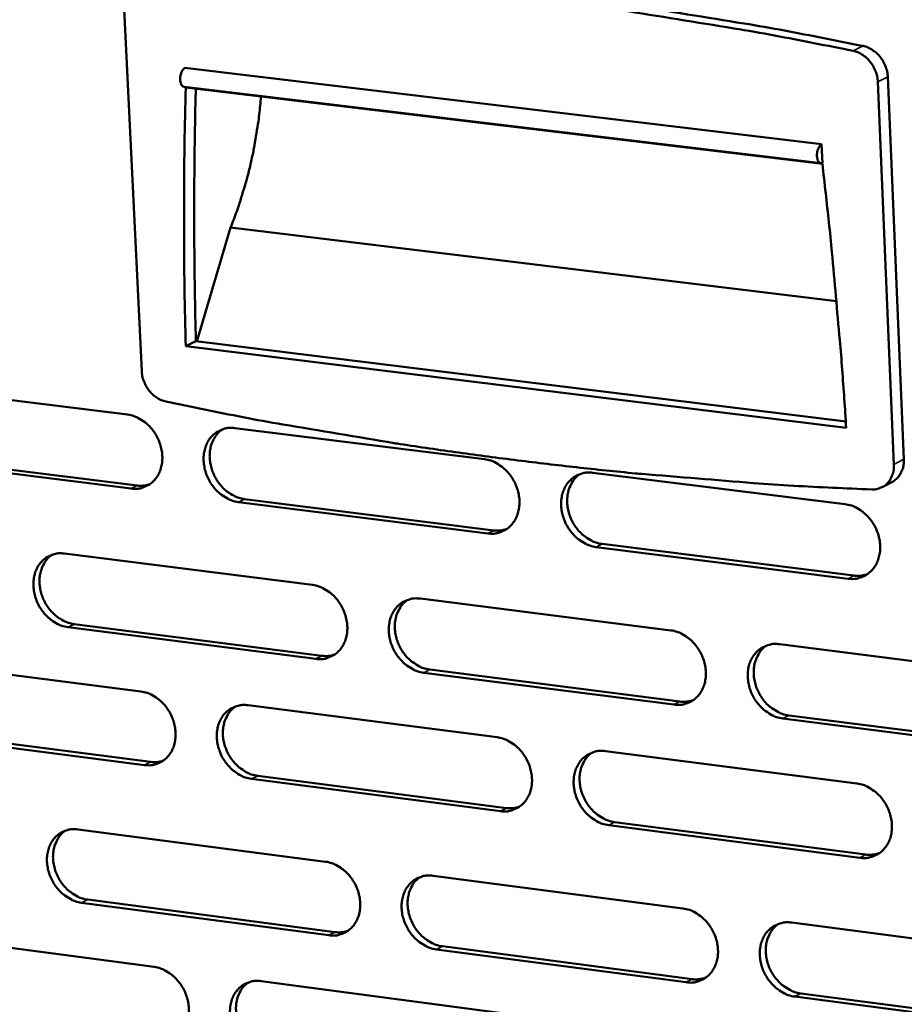
# Model space of a CAD drawing. Units: millimetres. Extents: x 65 to 5850, y 100 to 4100.
# Drawn here: x 4897 to 4962, y 2901 to 2973 of the extents above; entities that cross this region are included whole.
import ezdxf

# ---------------------------------------------------------------- set-up
doc = ezdxf.new("R2010")
doc.units = ezdxf.units.MM
doc.header["$LTSCALE"] = 20
doc.layers.add('Visible (ISO)', color=7, linetype='Continuous', lineweight=50)
doc.layers.add('Visible Narrow (ISO)', color=7, linetype='Continuous', lineweight=35)

msp = doc.modelspace()

# ---------------------------------------------------------------- linework, layer by layer
at = {"layer": 'Visible (ISO)'}
for p, q in [((4904.895, 2975.308), (4906.232, 2947.507)), ((4909.397, 2969.749), (4956.097, 2964.154)), ((4961.405, 2940.658), (4960.226, 2968.732)), ((4962.13, 2941.032), (4960.953, 2969.094)), ((4909.344, 2968.36), (4956.04, 2962.753)), ((4909.466, 2968.313), (4956.158, 2962.706)), ((4956.097, 2964.154), (4956.155, 2962.775)), ((4910.288, 2949.684), (4912.749, 2958.045)), ((4912.749, 2958.045), (4957.191, 2952.625)), ((4909.464, 2949.327), (4910.207, 2949.694)), ((4957.905, 2943.335), (4909.464, 2949.327)), ((4910.207, 2949.694), (4957.874, 2943.801)), ((4887.08, 2946.565), (4905.19, 2944.306)), ((4913.076, 2943.322), (4931.367, 2941.04)), ((4887.801, 2941.377), (4905.897, 2939.102)), ((4905.452, 2938.879), (4887.352, 2941.156)), ((4939.333, 2940.046), (4957.807, 2937.741)), ((4960.539, 2938.984), (4961.263, 2939.359)), ((4931.614, 2935.588), (4913.334, 2937.888)), ((4913.778, 2938.111), (4932.054, 2935.813)), ((4940.014, 2934.812), (4958.474, 2932.491)), ((4900.575, 2934.111), (4918.755, 2931.806)), ((4958.04, 2932.264), (4939.575, 2934.587)), ((4926.672, 2930.802), (4945.033, 2928.473)), ((4919.009, 2926.38), (4900.839, 2928.703)), ((4901.285, 2928.928), (4919.451, 2926.606)), ((4953.03, 2927.459), (4971.576, 2925.107)), ((4888.098, 2926.315), (4906.17, 2923.991)), ((4945.273, 2923.022), (4926.921, 2925.368)), ((4927.362, 2925.595), (4945.71, 2923.25)), ((4914.04, 2922.979), (4932.293, 2920.631)), ((4971.801, 2919.631), (4953.265, 2922)), ((4953.7, 2922.229), (4972.232, 2919.861)), ((4888.816, 2921.157), (4906.875, 2918.817)), ((4906.431, 2918.589), (4888.368, 2920.931)), ((4940.242, 2919.609), (4958.677, 2917.237)), ((4932.539, 2915.204), (4914.296, 2917.569)), ((4914.739, 2917.798), (4932.978, 2915.434)), ((4901.564, 2913.864), (4919.705, 2911.493)), ((4958.909, 2911.786), (4940.483, 2914.174)), ((4940.921, 2914.405), (4959.342, 2912.018)), ((4927.606, 2910.461), (4945.929, 2908.067)), ((4902.271, 2908.71), (4920.399, 2906.324)), ((4919.958, 2906.092), (4901.826, 2908.48)), ((4953.909, 2907.024), (4972.416, 2904.606)), ((4889.111, 2906.157), (4907.146, 2903.768)), ((4928.294, 2905.284), (4946.603, 2902.874)), ((4946.167, 2902.641), (4927.855, 2905.052)), ((4915, 2902.727), (4933.214, 2900.315)), ((4972.639, 2899.155), (4954.143, 2901.59)), ((4954.577, 2901.825), (4973.07, 2899.39))]:
    msp.add_line(p, q, dxfattribs=at)
at = {"layer": 'Visible (ISO)', "flags": 128}
for points in [[(4959.146, 2971.363, 0.003451), (4953.387, 2972.494, 0.00669), (4950.405, 2973.016, 0.000184), (4942.133, 2974.35, 0.003451), (4941.69, 2974.418, 0.0035), (4937.36, 2975.022, 0.003489), (4933.009, 2975.567, 0.003538), (4928.698, 2976.046, 0.003527), (4924.367, 2976.465, 0.003576), (4923.913, 2976.503, 0.0002), (4915.772, 2977.112, 0.006979), (4912.879, 2977.287, 0.003575), (4907.228, 2977.509)], [(4958.418, 2971.002, 0.003451), (4952.657, 2972.134, 0.00669), (4949.673, 2972.657, 0.000184), (4941.399, 2973.992, 0.003451), (4940.956, 2974.06, 0.0035), (4936.624, 2974.665, 0.003489), (4932.272, 2975.21, 0.003538), (4927.959, 2975.69, 0.003528), (4923.627, 2976.109, 0.003576), (4923.172, 2976.147, 0.0002), (4915.029, 2976.757, 0.00698), (4912.135, 2976.932, 0.003576), (4906.482, 2977.155)], [(4960.226, 2968.732, 0.031093), (4960.182, 2969.119, 0.050296), (4960.117, 2969.352, 0.012516), (4959.94, 2969.772, 0.030685), (4959.854, 2969.936, 0.031442), (4959.673, 2970.195, 0.030906), (4959.458, 2970.434, 0.034032), (4959.314, 2970.556, 0.015027), (4958.964, 2970.8, 0.056014), (4958.765, 2970.9, 0.034565), (4958.418, 2971.002)], [(4960.953, 2969.094, 0.031099), (4960.91, 2969.481, 0.050303), (4960.845, 2969.713, 0.01252), (4960.668, 2970.133, 0.030691), (4960.581, 2970.297, 0.031448), (4960.4, 2970.556, 0.030912), (4960.185, 2970.795, 0.034036), (4960.042, 2970.917, 0.01503), (4959.692, 2971.161, 0.056017), (4959.493, 2971.261, 0.034568), (4959.146, 2971.363)], [(4909.397, 2969.749, 0.045769), (4909.264, 2969.633, 0.077103), (4909.203, 2969.547, 0.029915), (4909.12, 2969.349, 0.040453), (4909.079, 2969.196, 0.034725), (4909.059, 2969.007, 0.032408), (4909.064, 2968.804, 0.05399), (4909.096, 2968.647, 0.051181), (4909.163, 2968.493, 0.107127), (4909.22, 2968.429, 0.064055), (4909.344, 2968.36)], [(4909.464, 2949.327, -0.002163), (4909.374, 2953.527, -0.004249), (4909.355, 2955.666, -0.000074), (4909.355, 2958.836, -0.000074), (4909.355, 2961.995, -0.004273), (4909.374, 2964.125, -0.002172), (4909.466, 2968.313)], [(4910.199, 2968.225, 0.00317), (4910.112, 2963.598, 0.00317), (4910.085, 2958.97, 0.003178), (4910.116, 2954.332, 0.003178), (4910.207, 2949.694)], [(4912.749, 2958.045, 0.008065), (4913.201, 2959.204, 0.015402), (4913.409, 2959.821, 0.000986), (4913.911, 2961.488, 0.008021), (4913.969, 2961.694, 0.007504), (4914.212, 2962.673, 0.00764), (4914.422, 2963.641, 0.007359), (4914.459, 2963.843, 0.000833), (4914.761, 2965.635, 0.013939), (4914.857, 2966.331, 0.007396), (4914.982, 2967.651)], [(4956.155, 2962.775, -0.098924), (4956.017, 2962.763, -0.154706), (4955.935, 2962.8, -0.090152), (4955.847, 2962.913, -0.073411), (4955.788, 2963.078, -0.03755), (4955.762, 2963.298, -0.040349), (4955.77, 2963.505, -0.040101), (4955.808, 2963.693, -0.032542), (4955.888, 2963.915, -0.077471), (4955.952, 2964.017, -0.046674), (4956.097, 2964.154)], [(4956.158, 2962.706, -0.00212), (4956.636, 2958.421, -0.004161), (4956.852, 2956.234, -0.000071), (4957.145, 2952.993, -0.000071), (4957.434, 2949.776, -0.004186), (4957.611, 2947.609, -0.002124), (4957.905, 2943.335)], [(4906.232, 2947.507, 0.030678), (4906.277, 2947.125, 0.049768), (4906.342, 2946.896, 0.012235), (4906.518, 2946.481, 0.03025), (4906.603, 2946.32, 0.031042), (4906.781, 2946.065, 0.030471), (4906.993, 2945.829, 0.033757), (4907.133, 2945.708, 0.014858), (4907.476, 2945.466, 0.055798), (4907.671, 2945.367, 0.03432), (4908.011, 2945.264)], [(4908.011, 2945.264, 0.003439), (4913.667, 2944.117, 0.006687), (4916.587, 2943.586, 0.000185), (4924.751, 2942.218, 0.003439), (4925.191, 2942.147, 0.00349), (4929.486, 2941.52, 0.003468), (4933.816, 2940.949, 0.003518), (4938.121, 2940.443, 0.003496), (4942.459, 2939.994, 0.003544), (4942.909, 2939.954, 0.000194), (4951.114, 2939.283, 0.006898), (4954.052, 2939.085, 0.003544), (4959.777, 2938.819)], [(4905.19, 2944.306, -0.036835), (4905.666, 2944.2, -0.059229), (4905.945, 2944.079, -0.016831), (4906.43, 2943.774, -0.036161), (4906.639, 2943.609, -0.032168), (4906.947, 2943.29, -0.032862), (4907.204, 2942.942, -0.031722), (4907.42, 2942.554, -0.03163), (4907.585, 2942.142, -0.03344), (4907.692, 2941.726, -0.032589), (4907.744, 2941.288, -0.037177), (4907.736, 2940.881, -0.035864), (4907.666, 2940.464, -0.042364), (4907.544, 2940.1, -0.041167), (4907.358, 2939.751, -0.0472), (4907.131, 2939.462, -0.046619), (4906.85, 2939.218, -0.048722), (4906.639, 2939.095, -0.024818), (4906.194, 2938.918, -0.069525), (4905.894, 2938.86, -0.047826), (4905.452, 2938.879)], [(4913.334, 2937.888, -0.036791), (4912.856, 2937.994, -0.059151), (4912.577, 2938.115, -0.016785), (4912.091, 2938.421, -0.03612), (4911.882, 2938.586, -0.03217), (4911.574, 2938.905, -0.032856), (4911.316, 2939.254, -0.031747), (4911.101, 2939.641, -0.031647), (4910.935, 2940.054, -0.033471), (4910.829, 2940.47, -0.032614), (4910.777, 2940.908, -0.0372), (4910.785, 2941.316, -0.03588), (4910.855, 2941.733, -0.042358), (4910.978, 2942.097, -0.041149), (4911.164, 2942.447, -0.047153), (4911.392, 2942.736, -0.04655), (4911.673, 2942.981, -0.048655), (4911.885, 2943.104, -0.024755), (4912.332, 2943.282, -0.069458), (4912.632, 2943.341, -0.047766), (4913.076, 2943.322)], [(4912.16, 2943.232, 0.039425), (4911.847, 2942.976, 0.062249), (4911.684, 2942.777, 0.018438), (4911.451, 2942.37, 0.03909), (4911.364, 2942.167, 0.033566), (4911.268, 2941.808, 0.034816), (4911.223, 2941.452, 0.03031), (4911.225, 2941.063, 0.03129), (4911.274, 2940.688, 0.028663), (4911.372, 2940.302, 0.029115), (4911.512, 2939.935, 0.028611), (4911.695, 2939.583, 0.028445), (4911.918, 2939.252, 0.030089), (4912.169, 2938.96, 0.029338), (4912.461, 2938.693, 0.03302), (4912.644, 2938.564, 0.014168), (4913.097, 2938.303, 0.05478), (4913.347, 2938.202, 0.0335), (4913.778, 2938.111)], [(4931.367, 2941.04, -0.036807), (4931.848, 2940.934, -0.059128), (4932.129, 2940.812, -0.016802), (4932.618, 2940.505, -0.036149), (4932.829, 2940.339, -0.032304), (4933.139, 2940.019, -0.032963), (4933.398, 2939.668, -0.031919), (4933.615, 2939.279, -0.031808), (4933.78, 2938.864, -0.033658), (4933.887, 2938.446, -0.032812), (4933.938, 2938.006, -0.037367), (4933.929, 2937.597, -0.036083), (4933.856, 2937.179, -0.042441), (4933.732, 2936.813, -0.041286), (4933.543, 2936.463, -0.047077), (4933.312, 2936.173, -0.046523), (4933.029, 2935.928, -0.048421), (4932.815, 2935.805, -0.024593), (4932.364, 2935.627, -0.069172), (4932.061, 2935.569, -0.047538), (4931.614, 2935.588)], [(4959.777, 2938.819, 0.045156), (4960.099, 2938.832, 0.06683), (4960.31, 2938.889, 0.022649), (4960.629, 2939.041, 0.045814), (4960.775, 2939.137, 0.043545), (4960.972, 2939.324, 0.044186), (4961.132, 2939.54, 0.038892), (4961.211, 2939.696, 0.017418), (4961.348, 2940.062, 0.057043), (4961.398, 2940.299, 0.03828), (4961.405, 2940.658)], [(4961.263, 2939.359, 0.049228), (4961.577, 2939.569, 0.074149), (4961.745, 2939.756, 0.026854), (4961.901, 2940.022, 0.023837), (4962.046, 2940.337, 0.065641), (4962.118, 2940.62, 0.04623), (4962.13, 2941.032)], [(4939.575, 2934.587, -0.036763), (4939.094, 2934.693, -0.05905), (4938.811, 2934.816, -0.016757), (4938.322, 2935.123, -0.036108), (4938.111, 2935.289, -0.032306), (4937.801, 2935.61, -0.032958), (4937.541, 2935.961, -0.031943), (4937.325, 2936.35, -0.031825), (4937.159, 2936.765, -0.03369), (4937.052, 2937.183, -0.032837), (4937.001, 2937.623, -0.03739), (4937.011, 2938.033, -0.036099), (4937.083, 2938.451, -0.042434), (4937.208, 2938.818, -0.041267), (4937.398, 2939.168, -0.047029), (4937.629, 2939.459, -0.046454), (4937.913, 2939.704, -0.048355), (4938.128, 2939.828, -0.02453), (4938.58, 2940.007, -0.069105), (4938.884, 2940.065, -0.047478), (4939.333, 2940.046)], [(4938.381, 2939.947, 0.043443), (4938.032, 2939.653, 0.06738), (4937.854, 2939.418, 0.021837), (4937.619, 2938.953, 0.042877), (4937.53, 2938.702, 0.036453), (4937.453, 2938.283, 0.037754), (4937.439, 2937.872, 0.033085), (4937.488, 2937.429, 0.03396), (4937.592, 2937.009, 0.032009), (4937.756, 2936.59, 0.032144), (4937.972, 2936.198, 0.033119), (4938.232, 2935.844, 0.032473), (4938.542, 2935.521, 0.036283), (4938.754, 2935.352, 0.01691), (4939.246, 2935.043, 0.05929), (4939.53, 2934.919, 0.036949), (4940.014, 2934.812)], [(4905.897, 2939.102, 0.028975), (4906.131, 2939.084, 0.028975), (4906.365, 2939.094, 0.028196), (4906.59, 2939.13, 0.028196), (4906.81, 2939.19)], [(4957.807, 2937.741, -0.036778), (4958.292, 2937.634, -0.059026), (4958.577, 2937.511, -0.016773), (4959.07, 2937.203, -0.036137), (4959.283, 2937.036, -0.032442), (4959.594, 2936.714, -0.033065), (4959.855, 2936.362, -0.032117), (4960.073, 2935.971, -0.031988), (4960.239, 2935.554, -0.033879), (4960.345, 2935.133, -0.033037), (4960.396, 2934.692, -0.037558), (4960.384, 2934.28, -0.036304), (4960.31, 2933.861, -0.042516), (4960.183, 2933.492, -0.041402), (4959.991, 2933.141, -0.04695), (4959.757, 2932.85, -0.046425), (4959.47, 2932.604, -0.04812), (4959.254, 2932.481, -0.024369), (4958.797, 2932.302, -0.068819), (4958.491, 2932.244, -0.047249), (4958.04, 2932.264)], [(4932.054, 2935.813, 0.029714), (4932.298, 2935.795, 0.029714), (4932.541, 2935.806, 0.028912), (4932.775, 2935.845, 0.028912), (4933.003, 2935.91)], [(4900.839, 2928.703, -0.03671), (4900.364, 2928.809, -0.059078), (4900.087, 2928.931, -0.016729), (4899.603, 2929.236, -0.036029), (4899.395, 2929.4, -0.032042), (4899.089, 2929.719, -0.032736), (4898.832, 2930.066, -0.031631), (4898.617, 2930.452, -0.031524), (4898.452, 2930.863, -0.033389), (4898.346, 2931.278, -0.032513), (4898.293, 2931.714, -0.03718), (4898.301, 2932.119, -0.035834), (4898.37, 2932.534, -0.042431), (4898.491, 2932.897, -0.041205), (4898.676, 2933.244, -0.04732), (4898.902, 2933.532, -0.046715), (4899.181, 2933.775, -0.048835), (4899.391, 2933.897, -0.02487), (4899.835, 2934.074, -0.069607), (4900.134, 2934.131, -0.047921), (4900.575, 2934.111)], [(4899.664, 2934.024, 0.039434), (4899.354, 2933.768, 0.062297), (4899.194, 2933.57, 0.018447), (4898.964, 2933.166, 0.039089), (4898.878, 2932.964, 0.033477), (4898.784, 2932.606, 0.034747), (4898.741, 2932.253, 0.030184), (4898.744, 2931.865, 0.031178), (4898.794, 2931.493, 0.028523), (4898.892, 2931.109, 0.028981), (4899.032, 2930.744, 0.028469), (4899.214, 2930.394, 0.028303), (4899.437, 2930.065, 0.029956), (4899.687, 2929.775, 0.029196), (4899.977, 2929.509, 0.032913), (4900.159, 2929.38, 0.014097), (4900.609, 2929.12, 0.054672), (4900.857, 2929.019, 0.033398), (4901.285, 2928.928)], [(4958.474, 2932.491, 0.030469), (4958.727, 2932.472, 0.030469), (4958.981, 2932.485, 0.029644), (4959.224, 2932.527, 0.029644), (4959.46, 2932.598)], [(4918.755, 2931.806, -0.036726), (4919.233, 2931.699, -0.059056), (4919.513, 2931.577, -0.016746), (4919.999, 2931.271, -0.036059), (4920.209, 2931.106, -0.032176), (4920.517, 2930.786, -0.032842), (4920.775, 2930.437, -0.031801), (4920.991, 2930.049, -0.031684), (4921.156, 2929.636, -0.033575), (4921.263, 2929.22, -0.03271), (4921.314, 2928.782, -0.037347), (4921.305, 2928.375, -0.036038), (4921.234, 2927.959, -0.042515), (4921.111, 2927.595, -0.041342), (4920.924, 2927.247, -0.047245), (4920.695, 2926.959, -0.046689), (4920.414, 2926.715, -0.048601), (4920.201, 2926.593, -0.024709), (4919.754, 2926.417, -0.069321), (4919.453, 2926.36, -0.047692), (4919.009, 2926.38)], [(4926.921, 2925.368, -0.036682), (4926.442, 2925.475, -0.058978), (4926.162, 2925.598, -0.016701), (4925.674, 2925.905, -0.036018), (4925.465, 2926.07, -0.032178), (4925.156, 2926.39, -0.032836), (4924.898, 2926.739, -0.031826), (4924.682, 2927.127, -0.031701), (4924.517, 2927.54, -0.033607), (4924.41, 2927.957, -0.032735), (4924.359, 2928.395, -0.03737), (4924.368, 2928.802, -0.036054), (4924.439, 2929.219, -0.042509), (4924.563, 2929.583, -0.041324), (4924.75, 2929.932, -0.047197), (4924.98, 2930.221, -0.04662), (4925.262, 2930.464, -0.048535), (4925.475, 2930.587, -0.024646), (4925.924, 2930.764, -0.069254), (4926.226, 2930.822, -0.047632), (4926.672, 2930.802)], [(4925.725, 2930.705, 0.043443), (4925.381, 2930.412, 0.067426), (4925.205, 2930.178, 0.02184), (4924.973, 2929.715, 0.042863), (4924.886, 2929.466, 0.036337), (4924.811, 2929.049, 0.03766), (4924.799, 2928.64, 0.032933), (4924.848, 2928.2, 0.033822), (4924.953, 2927.782, 0.031847), (4925.117, 2927.366, 0.031986), (4925.332, 2926.976, 0.032964), (4925.591, 2926.624, 0.03231), (4925.9, 2926.302, 0.036156), (4926.111, 2926.135, 0.016822), (4926.599, 2925.826, 0.059168), (4926.881, 2925.703, 0.036829), (4927.362, 2925.595)], [(4945.033, 2928.473, -0.036698), (4945.516, 2928.366, -0.058955), (4945.799, 2928.243, -0.016717), (4946.289, 2927.935, -0.036047), (4946.501, 2927.769, -0.032313), (4946.81, 2927.448, -0.032943), (4947.071, 2927.096, -0.031998), (4947.287, 2926.707, -0.031863), (4947.453, 2926.292, -0.033795), (4947.559, 2925.874, -0.032935), (4947.61, 2925.434, -0.037538), (4947.6, 2925.024, -0.036259), (4947.527, 2924.607, -0.042592), (4947.401, 2924.241, -0.04146), (4947.211, 2923.891, -0.047119), (4946.979, 2923.602, -0.046591), (4946.694, 2923.358, -0.0483), (4946.479, 2923.236, -0.024484), (4946.026, 2923.059, -0.068968), (4945.721, 2923.001, -0.047403), (4945.273, 2923.022)], [(4953.265, 2922, -0.036654), (4952.781, 2922.108, -0.058877), (4952.498, 2922.231, -0.016672), (4952.007, 2922.54, -0.036006), (4951.795, 2922.706, -0.032314), (4951.485, 2923.027, -0.032938), (4951.224, 2923.379, -0.032023), (4951.008, 2923.768, -0.03188), (4950.842, 2924.184, -0.033827), (4950.736, 2924.602, -0.03296), (4950.685, 2925.042, -0.037561), (4950.696, 2925.452, -0.036275), (4950.769, 2925.87, -0.042585), (4950.895, 2926.237, -0.041441), (4951.086, 2926.586, -0.047071), (4951.319, 2926.876, -0.046521), (4951.604, 2927.121, -0.048233), (4951.82, 2927.244, -0.024421), (4952.274, 2927.422, -0.068901), (4952.58, 2927.479, -0.047343), (4953.03, 2927.459)], [(4952.047, 2927.353, 0.043233), (4951.701, 2927.056, 0.067096), (4951.526, 2926.82, 0.021655), (4951.293, 2926.354, 0.042684), (4951.207, 2926.104, 0.036358), (4951.132, 2925.686, 0.037645), (4951.121, 2925.276, 0.03302), (4951.171, 2924.836, 0.033891), (4951.276, 2924.417, 0.031926), (4951.442, 2924.001, 0.032072), (4951.658, 2923.611, 0.032977), (4951.919, 2923.258, 0.032356), (4952.229, 2922.936, 0.036048), (4952.441, 2922.77, 0.016708), (4952.932, 2922.46, 0.058933), (4953.216, 2922.337, 0.036698), (4953.7, 2922.229)], [(4919.451, 2926.606, 0.029811), (4919.693, 2926.588, 0.029811), (4919.935, 2926.599, 0.028985), (4920.167, 2926.637, 0.028985), (4920.394, 2926.702)], [(4906.17, 2923.991, -0.036657), (4906.646, 2923.884, -0.058999), (4906.924, 2923.762, -0.016699), (4907.408, 2923.457, -0.03598), (4907.616, 2923.292, -0.032056), (4907.923, 2922.973, -0.03273), (4908.18, 2922.625, -0.031687), (4908.395, 2922.239, -0.031566), (4908.56, 2921.827, -0.033489), (4908.667, 2921.413, -0.032607), (4908.719, 2920.977, -0.037317), (4908.71, 2920.572, -0.035984), (4908.64, 2920.157, -0.042575), (4908.519, 2919.795, -0.041384), (4908.333, 2919.449, -0.0474), (4908.106, 2919.162, -0.046839), (4907.827, 2918.921, -0.048778), (4907.616, 2918.799, -0.024824), (4907.171, 2918.624, -0.069473), (4906.872, 2918.568, -0.047845), (4906.431, 2918.589)], [(4945.71, 2923.25, 0.030562), (4945.961, 2923.232, 0.030562), (4946.213, 2923.244, 0.029713), (4946.455, 2923.286, 0.029713), (4946.69, 2923.355)], [(4914.296, 2917.569, -0.036613), (4913.82, 2917.677, -0.058921), (4913.541, 2917.799, -0.016654), (4913.056, 2918.105, -0.03594), (4912.848, 2918.27, -0.032058), (4912.541, 2918.589, -0.032724), (4912.283, 2918.937, -0.031711), (4912.068, 2919.324, -0.031582), (4911.903, 2919.735, -0.03352), (4911.797, 2920.15, -0.032633), (4911.745, 2920.586, -0.03734), (4911.753, 2920.992, -0.036001), (4911.824, 2921.406, -0.042569), (4911.946, 2921.769, -0.041366), (4912.132, 2922.116, -0.047352), (4912.359, 2922.403, -0.04677), (4912.64, 2922.645, -0.048711), (4912.851, 2922.767, -0.024761), (4913.297, 2922.943, -0.069406), (4913.598, 2922.999, -0.047786), (4914.04, 2922.979)], [(4913.101, 2922.885, 0.043455), (4912.76, 2922.592, 0.067486), (4912.586, 2922.359, 0.021854), (4912.357, 2921.899, 0.04286), (4912.272, 2921.651, 0.036233), (4912.198, 2921.236, 0.037578), (4912.188, 2920.829, 0.032795), (4912.238, 2920.392, 0.033697), (4912.342, 2919.976, 0.031702), (4912.507, 2919.562, 0.031843), (4912.721, 2919.174, 0.032829), (4912.979, 2918.823, 0.032166), (4913.286, 2918.502, 0.036053), (4913.495, 2918.336, 0.016753), (4913.981, 2918.028, 0.059076), (4914.261, 2917.905, 0.036734), (4914.739, 2917.798)], [(4932.293, 2920.631, -0.036629), (4932.773, 2920.524, -0.058898), (4933.053, 2920.401, -0.016671), (4933.542, 2920.093, -0.035969), (4933.752, 2919.928, -0.032192), (4934.06, 2919.608, -0.03283), (4934.32, 2919.257, -0.031883), (4934.535, 2918.87, -0.031743), (4934.701, 2918.456, -0.033708), (4934.807, 2918.039, -0.032831), (4934.858, 2917.601, -0.037508), (4934.849, 2917.194, -0.036205), (4934.777, 2916.778, -0.042653), (4934.652, 2916.414, -0.041503), (4934.464, 2916.067, -0.047275), (4934.234, 2915.779, -0.046742), (4933.95, 2915.536, -0.048476), (4933.737, 2915.415, -0.024599), (4933.287, 2915.239, -0.06912), (4932.985, 2915.183, -0.047556), (4932.539, 2915.204)], [(4940.483, 2914.174, -0.036586), (4940.002, 2914.282, -0.05882), (4939.721, 2914.405, -0.016626), (4939.232, 2914.714, -0.035928), (4939.022, 2914.879, -0.032193), (4938.713, 2915.2, -0.032825), (4938.453, 2915.55, -0.031907), (4938.238, 2915.938, -0.03176), (4938.072, 2916.352, -0.03374), (4937.966, 2916.768, -0.032856), (4937.915, 2917.207, -0.037531), (4937.925, 2917.614, -0.036222), (4937.997, 2918.031, -0.042646), (4938.122, 2918.395, -0.041484), (4938.311, 2918.743, -0.047227), (4938.542, 2919.032, -0.046673), (4938.825, 2919.275, -0.048409), (4939.039, 2919.397, -0.024536), (4939.491, 2919.573, -0.069053), (4939.794, 2919.63, -0.047496), (4940.242, 2919.609)], [(4906.875, 2918.817, 0.029847), (4907.115, 2918.798, 0.029847), (4907.355, 2918.809, 0.029002), (4907.586, 2918.846, 0.029002), (4907.811, 2918.91)], [(4939.266, 2919.505, 0.043248), (4938.924, 2919.209, 0.06716), (4938.75, 2918.975, 0.021671), (4938.521, 2918.511, 0.042685), (4938.436, 2918.262, 0.036256), (4938.363, 2917.846, 0.037565), (4938.353, 2917.438, 0.032882), (4938.404, 2917, 0.033767), (4938.509, 2916.584, 0.03178), (4938.675, 2916.169, 0.031929), (4938.89, 2915.781, 0.032843), (4939.15, 2915.43, 0.032212), (4939.459, 2915.11, 0.035946), (4939.669, 2914.944, 0.016641), (4940.158, 2914.636, 0.058844), (4940.44, 2914.513, 0.036604), (4940.921, 2914.405)], [(4958.677, 2917.237, -0.036601), (4959.161, 2917.129, -0.058797), (4959.445, 2917.006, -0.016642), (4959.938, 2916.696, -0.035957), (4960.149, 2916.53, -0.032328), (4960.46, 2916.209, -0.032932), (4960.721, 2915.856, -0.032081), (4960.938, 2915.467, -0.031923), (4961.104, 2915.051, -0.033929), (4961.21, 2914.632, -0.033057), (4961.26, 2914.192, -0.0377), (4961.249, 2913.783, -0.036428), (4961.175, 2913.365, -0.042728), (4961.048, 2912.999, -0.04162), (4960.856, 2912.651, -0.047146), (4960.623, 2912.361, -0.046642), (4960.336, 2912.118, -0.048174), (4960.12, 2911.996, -0.024374), (4959.665, 2911.82, -0.068767), (4959.359, 2911.764, -0.047266), (4958.909, 2911.786)], [(4932.978, 2915.434, 0.030593), (4933.227, 2915.415, 0.030593), (4933.477, 2915.427, 0.029724), (4933.717, 2915.468, 0.029724), (4933.95, 2915.536)], [(4901.826, 2908.48, -0.036533), (4901.352, 2908.588, -0.058848), (4901.076, 2908.71, -0.016598), (4900.593, 2909.016, -0.03585), (4900.386, 2909.18, -0.031931), (4900.08, 2909.498, -0.032605), (4899.824, 2909.845, -0.031596), (4899.61, 2910.23, -0.03146), (4899.445, 2910.64, -0.033437), (4899.339, 2911.053, -0.032532), (4899.286, 2911.487, -0.037318), (4899.294, 2911.89, -0.035955), (4899.363, 2912.303, -0.042642), (4899.484, 2912.664, -0.041421), (4899.669, 2913.009, -0.04752), (4899.894, 2913.294, -0.046935), (4900.172, 2913.535, -0.048891), (4900.382, 2913.655, -0.024876), (4900.825, 2913.829, -0.069554), (4901.124, 2913.885, -0.04794), (4901.564, 2913.864)], [(4900.63, 2913.772, 0.043453), (4900.292, 2913.48, 0.06753), (4900.121, 2913.249, 0.021855), (4899.896, 2912.791, 0.042844), (4899.812, 2912.544, 0.036116), (4899.74, 2912.131, 0.037484), (4899.731, 2911.727, 0.032644), (4899.782, 2911.292, 0.03356), (4899.887, 2910.878, 0.031544), (4900.051, 2910.466, 0.031687), (4900.265, 2910.081, 0.032677), (4900.522, 2909.732, 0.032007), (4900.827, 2909.413, 0.035928), (4901.035, 2909.247, 0.016666), (4901.518, 2908.94, 0.058955), (4901.796, 2908.818, 0.036616), (4902.271, 2908.71)], [(4959.342, 2912.018, 0.031357), (4959.602, 2911.998, 0.031357), (4959.861, 2912.012, 0.030463), (4960.11, 2912.056, 0.030463), (4960.352, 2912.13)], [(4919.705, 2911.493, -0.036549), (4920.183, 2911.385, -0.058826), (4920.462, 2911.263, -0.016615), (4920.948, 2910.956, -0.035879), (4921.157, 2910.791, -0.032064), (4921.464, 2910.472, -0.03271), (4921.722, 2910.122, -0.031766), (4921.937, 2909.736, -0.03162), (4922.102, 2909.324, -0.033624), (4922.208, 2908.91, -0.032729), (4922.26, 2908.473, -0.037487), (4922.251, 2908.068, -0.036159), (4922.18, 2907.654, -0.042727), (4922.057, 2907.292, -0.04156), (4921.87, 2906.947, -0.047443), (4921.642, 2906.661, -0.046908), (4921.361, 2906.42, -0.048656), (4921.149, 2906.299, -0.024714), (4920.702, 2906.126, -0.069267), (4920.401, 2906.07, -0.04771), (4919.958, 2906.092)], [(4927.855, 2905.052, -0.036505), (4927.376, 2905.161, -0.058748), (4927.097, 2905.284, -0.01657), (4926.61, 2905.591, -0.035839), (4926.401, 2905.757, -0.032066), (4926.094, 2906.076, -0.032705), (4925.835, 2906.425, -0.03179), (4925.62, 2906.812, -0.031636), (4925.455, 2907.224, -0.033656), (4925.349, 2907.638, -0.032754), (4925.298, 2908.075, -0.03751), (4925.307, 2908.48, -0.036176), (4925.378, 2908.895, -0.042721), (4925.501, 2909.257, -0.041541), (4925.689, 2909.603, -0.047395), (4925.917, 2909.89, -0.046839), (4926.199, 2910.131, -0.048589), (4926.412, 2910.252, -0.024651), (4926.86, 2910.427, -0.069201), (4927.162, 2910.483, -0.04765), (4927.606, 2910.461)], [(4926.636, 2910.36, 0.043249), (4926.298, 2910.065, 0.067207), (4926.127, 2909.831, 0.021675), (4925.901, 2909.37, 0.042672), (4925.817, 2909.123, 0.036141), (4925.747, 2908.709, 0.037473), (4925.738, 2908.304, 0.032732), (4925.79, 2907.867, 0.033631), (4925.896, 2907.453, 0.031622), (4926.061, 2907.041, 0.031774), (4926.276, 2906.656, 0.032692), (4926.534, 2906.307, 0.032053), (4926.841, 2905.988, 0.035823), (4927.05, 2905.823, 0.016556), (4927.537, 2905.515, 0.058725), (4927.816, 2905.393, 0.036488), (4928.294, 2905.284)], [(4945.929, 2908.067, -0.036521), (4946.411, 2907.958, -0.058726), (4946.693, 2907.835, -0.016587), (4947.183, 2907.526, -0.035867), (4947.393, 2907.36, -0.0322), (4947.702, 2907.039, -0.03281), (4947.962, 2906.688, -0.031963), (4948.178, 2906.3, -0.031798), (4948.344, 2905.886, -0.033845), (4948.45, 2905.469, -0.032954), (4948.5, 2905.031, -0.037679), (4948.49, 2904.624, -0.036382), (4948.417, 2904.208, -0.042804), (4948.291, 2903.844, -0.041678), (4948.102, 2903.498, -0.047316), (4947.87, 2903.21, -0.046808), (4947.585, 2902.969, -0.048353), (4947.371, 2902.848, -0.024489), (4946.919, 2902.674, -0.068914), (4946.615, 2902.618, -0.04742), (4946.167, 2902.641)], [(4954.143, 2901.59, -0.036477), (4953.66, 2901.7, -0.058648), (4953.378, 2901.823, -0.016542), (4952.887, 2902.133, -0.035827), (4952.676, 2902.299, -0.032201), (4952.367, 2902.62, -0.032805), (4952.107, 2902.971, -0.031987), (4951.891, 2903.359, -0.031815), (4951.725, 2903.774, -0.033877), (4951.619, 2904.19, -0.03298), (4951.569, 2904.629, -0.037702), (4951.579, 2905.036, -0.036398), (4951.653, 2905.452, -0.042797), (4951.778, 2905.817, -0.041659), (4951.969, 2906.164, -0.047268), (4952.201, 2906.452, -0.046739), (4952.486, 2906.694, -0.048286), (4952.701, 2906.815, -0.024426), (4953.155, 2906.99, -0.068848), (4953.46, 2907.046, -0.04736), (4953.909, 2907.024)], [(4952.902, 2906.913, 0.04304), (4952.563, 2906.615, 0.066878), (4952.392, 2906.379, 0.021491), (4952.166, 2905.915, 0.042494), (4952.082, 2905.667, 0.036159), (4952.012, 2905.252, 0.037455), (4952.004, 2904.845, 0.032815), (4952.057, 2904.409, 0.033696), (4952.164, 2903.994, 0.031695), (4952.331, 2903.582, 0.031855), (4952.547, 2903.196, 0.032701), (4952.807, 2902.847, 0.032094), (4953.116, 2902.528, 0.035712), (4953.325, 2902.364, 0.016442), (4953.815, 2902.056, 0.058488), (4954.096, 2901.933, 0.036355), (4954.577, 2901.825)], [(4920.399, 2906.324, 0.03068), (4920.647, 2906.304, 0.03068), (4920.896, 2906.316, 0.029787), (4921.134, 2906.356, 0.029787), (4921.366, 2906.424)], [(4907.146, 2903.768, -0.03648), (4907.621, 2903.659, -0.058769), (4907.898, 2903.537, -0.016568), (4908.381, 2903.231, -0.035802), (4908.589, 2903.066, -0.031945), (4908.895, 2902.748, -0.032599), (4909.152, 2902.4, -0.031652), (4909.366, 2902.015, -0.031502), (4909.531, 2901.604, -0.033537), (4909.637, 2901.192, -0.032626), (4909.689, 2900.757, -0.037456), (4909.681, 2900.354, -0.036105), (4909.611, 2899.942, -0.042787), (4909.489, 2899.582, -0.041601), (4909.304, 2899.238, -0.047598), (4909.078, 2898.954, -0.047059), (4908.799, 2898.714, -0.048832), (4908.588, 2898.594, -0.024828), (4908.144, 2898.422, -0.069418), (4907.845, 2898.367, -0.047862), (4907.405, 2898.39)], [(4946.603, 2902.874, 0.03144), (4946.861, 2902.855, 0.03144), (4947.119, 2902.867, 0.03052), (4947.366, 2902.911, 0.03052), (4947.607, 2902.984)], [(4915.255, 2897.343, -0.036437), (4914.779, 2897.452, -0.058692), (4914.501, 2897.574, -0.016524), (4914.017, 2897.881, -0.035761), (4913.809, 2898.046, -0.031947), (4913.503, 2898.364, -0.032594), (4913.246, 2898.713, -0.031676), (4913.032, 2899.098, -0.031518), (4912.867, 2899.508, -0.033569), (4912.761, 2899.921, -0.032651), (4912.709, 2900.356, -0.037479), (4912.718, 2900.759, -0.036122), (4912.788, 2901.172, -0.04278), (4912.91, 2901.532, -0.041583), (4913.095, 2901.877, -0.047551), (4913.322, 2902.161, -0.04699), (4913.602, 2902.401, -0.048765), (4913.813, 2902.522, -0.024765), (4914.258, 2902.695, -0.069352), (4914.559, 2902.75, -0.047803), (4915, 2902.727)], [(4914.037, 2902.629, 0.043262), (4913.703, 2902.335, 0.067268), (4913.533, 2902.103, 0.021689), (4913.311, 2901.644, 0.04267), (4913.228, 2901.398, 0.036039), (4913.159, 2900.985, 0.037393), (4913.151, 2900.582, 0.032596), (4913.204, 2900.148, 0.033508), (4913.31, 2899.737, 0.031479), (4913.475, 2899.327, 0.031633), (4913.69, 2898.943, 0.03256), (4913.947, 2898.595, 0.031912), (4914.253, 2898.278, 0.035723), (4914.46, 2898.114, 0.01649), (4914.944, 2897.807, 0.058637), (4915.221, 2897.685, 0.036396), (4915.696, 2897.576)]]:
    msp.add_lwpolyline(points, format="xyb", dxfattribs=at)
at = {"layer": 'Visible Narrow (ISO)'}
for p, q in [((4958.418, 2971.002), (4959.146, 2971.363)), ((4960.226, 2968.732), (4960.953, 2969.094)), ((4961.405, 2940.658), (4962.13, 2941.032)), ((4905.452, 2938.879), (4905.897, 2939.102)), ((4913.334, 2937.888), (4913.778, 2938.111)), ((4931.614, 2935.588), (4932.054, 2935.813)), ((4939.575, 2934.587), (4940.014, 2934.812)), ((4958.04, 2932.264), (4958.474, 2932.491)), ((4900.839, 2928.703), (4901.285, 2928.928)), ((4919.009, 2926.38), (4919.451, 2926.606)), ((4926.921, 2925.368), (4927.362, 2925.595)), ((4945.273, 2923.022), (4945.71, 2923.25)), ((4953.265, 2922), (4953.7, 2922.229)), ((4906.431, 2918.589), (4906.875, 2918.817)), ((4914.296, 2917.569), (4914.739, 2917.798)), ((4932.539, 2915.204), (4932.978, 2915.434)), ((4940.483, 2914.174), (4940.921, 2914.405)), ((4958.909, 2911.786), (4959.342, 2912.018)), ((4901.826, 2908.48), (4902.271, 2908.71)), ((4919.958, 2906.092), (4920.399, 2906.324)), ((4927.855, 2905.052), (4928.294, 2905.284)), ((4946.167, 2902.641), (4946.603, 2902.874)), ((4954.143, 2901.59), (4954.577, 2901.825))]:
    msp.add_line(p, q, dxfattribs=at)

doc.saveas('drawing.dxf')
